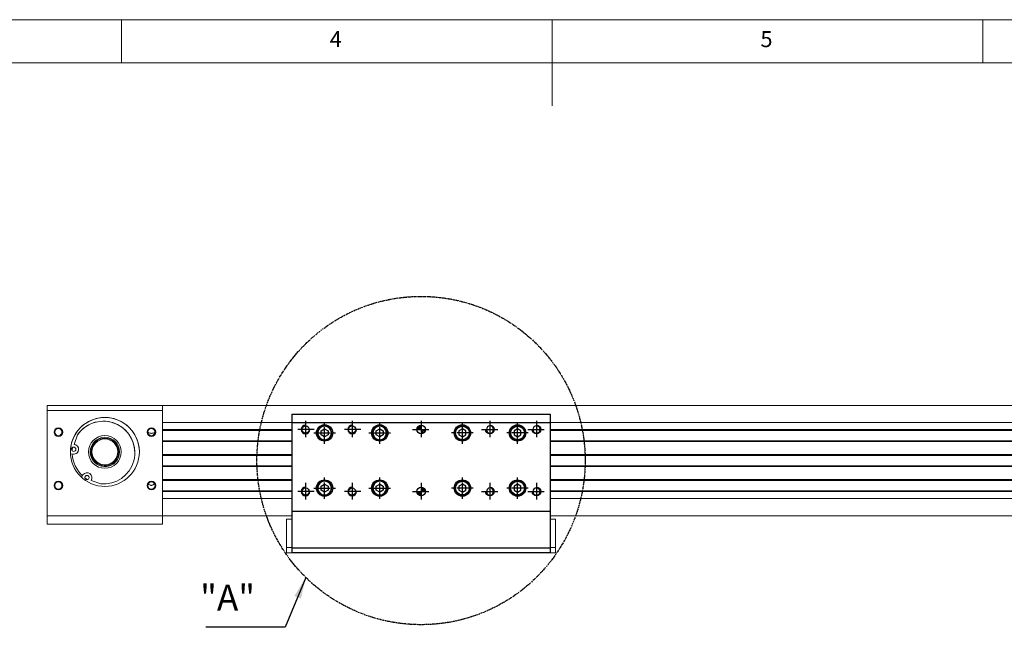
# Model space of a CAD drawing. Units: millimetres. Extents: x 10 to 2010, y 10 to 1395.
# Drawn here: x 726 to 1297, y 1042 to 1395 of the extents above; entities that cross this region are included whole.
import ezdxf

# ---------------------------------------------------------------- set-up
doc = ezdxf.new("R2010")
doc.units = ezdxf.units.MM
doc.header["$LTSCALE"] = 0.5
doc.linetypes.add('CENTER2', pattern=[28.575, 19.05, -3.175, 3.175, -3.175])
doc.linetypes.add('PHANTOM', pattern=[2.5, 1.25, -0.25, 0.25, -0.25, 0.25, -0.25])
for name, color, linetype in [('1', 3, 'CENTER2'), ('3', 6, 'PHANTOM'), ('RD', 1, 'Continuous'), ('표제란', 4, 'Continuous')]:
    doc.layers.add(name, color=color, linetype=linetype)
doc.styles.get("Standard").update_dxf_attribs({"font": 'romans.shx', "bigfont": 'whgtxt.shx'})
doc.dimstyles.new('A3', dxfattribs={"dimscale": 5, "dimtxt": 3, "dimasz": 2.5, "dimexe": 1, "dimexo": 1, "dimgap": 1, "dimtad": 1, "dimdec": 4, "dimdsep": 46, "dimtxsty": 'Standard', "dimcen": 0, "dimclrd": 4, "dimclre": 4, "dimclrt": 254, "dimazin": 2, "dimtfac": 1, "dimtdec": 4, "dimtmove": 0, "dimatfit": 3, "dimfxl": 1, "dimtolj": 1, "dimarcsym": 0})

# ---------------------------------------------------------------- blocks, each defined once
blk = doc.blocks.new('표제란2')
at = {"linetype": 'Continuous', "lineweight": 0}
blk.add_line((410, 297), (10, 297), dxfattribs=at)
at = {"layer": '표제란', "linetype": 'Continuous', "lineweight": 0}
for p, q in [((165, 292), (165, 297)), ((215, 297), (215, 287)), ((265, 292), (265, 297)), ((405, 292), (15, 292))]:
    blk.add_line(p, q, dxfattribs=at)
at = {"layer": '표제란', "linetype": 'Continuous', "lineweight": 0, "char_height": 1.85, "attachment_point": 1}
for s, insert in [('4', (189.17, 295.67)), ('5', (239.17, 295.67))]:
    blk.add_mtext(s, dxfattribs=dict(at, insert=insert))
blk = doc.blocks.new('A$C3905005D')
for p, q in [((6.25, 8.56), (4.25, 7.4)), ((4.25, 7.4), (4.25, 5.1)), ((8.25, 7.4), (6.25, 8.56)), ((8.25, 5.1), (8.25, 7.4)), ((4.25, 5.1), (6.25, 3.94)), ((6.25, 3.94), (8.25, 5.1))]:
    blk.add_line(p, q)
for radius in [4.25, 3.95]:
    blk.add_circle((6.25, 6.25), radius)
at = {"layer": '1'}
for p, q in [((6.25, 12.5), (6.25, 0)), ((0, 6.25), (12.5, 6.25))]:
    blk.add_line(p, q, dxfattribs=at)
blk = doc.blocks.new('A$C086F1217')
blk.add_circle((5, 5), 2.07)
at = {"color": 1}
blk.add_arc((5, 5), 2.5, 90, 0, dxfattribs=at)
at = {"layer": '1'}
for p, q in [((5, 10), (5, 0)), ((10, 5), (0, 5))]:
    blk.add_line(p, q, dxfattribs=at)
blk = doc.blocks.new('*U249')
blk.add_blockref('A$C086F1217', (-5, -5))
blk = doc.blocks.new('*U250')
at = {"color": 0, "linetype": 'ByBlock', "lineweight": -2, "transparency": 16777216}
for p in [(0, 36), (27, 36), (0, 0), (27, 0)]:
    blk.add_blockref('*U249', p, dxfattribs=at)
blk = doc.blocks.new('*U251')
blk.add_blockref('A$C086F1217', (-5, -5))
blk = doc.blocks.new('*U252')
at = {"color": 0, "linetype": 'ByBlock', "lineweight": -2, "transparency": 16777216}
for p in [(0, 36), (27, 36), (0, 0), (27, 0)]:
    blk.add_blockref('*U251', p, dxfattribs=at)

msp = doc.modelspace()

# ---------------------------------------------------------------- hatches: boundary and pattern name
at = {"layer": 'RD'}
h = msp.add_hatch(dxfattribs=at)
h.set_pattern_fill('ANSI31', color=256, scale=0.2, style=0)
h.set_pattern_definition([(315, (795.37327, 1249.6374), (-0.4490128, -0.4490128), [])])
h.paths.add_polyline_path([(958.8702, 1121.20475), (958.8702, 1118.70475, -0.414213562), (956.3702, 1121.20475)])
h.paths.add_polyline_path([(958.8702, 1123.70475, -0.414213562), (961.3702, 1121.20475), (958.8702, 1121.20475)])
h.paths.add_polyline_path([(958.8702, 1159.70475), (958.8702, 1157.20475), (956.3702, 1157.20475, -0.414213562)])
h.paths.add_polyline_path([(961.3702, 1157.20475, -0.103243717), (961.16149, 1156.20475), (958.8702, 1156.20475), (958.8702, 1157.20475)])
h.paths.add_polyline_path([(961.16149, 1156.20475, -0.298216627), (958.8702, 1154.70475), (958.8702, 1156.20475)])

# ---------------------------------------------------------------- linework, layer by layer
at = {"color": 7, "linetype": 'Continuous', "lineweight": 15}
for p, q in [((741.8702, 1171.20474), (741.8702, 1168.20474)), ((808.8702, 1171.20474), (741.8702, 1171.20474)), ((741.8702, 1168.20474), (741.8702, 1107.20475)), ((741.8702, 1168.20474), (808.8702, 1168.20474)), ((808.8702, 1168.20474), (808.8702, 1171.20474)), ((1608.87015, 1171.20474), (808.8702, 1171.20474)), ((808.8702, 1168.20474), (808.8702, 1107.20475)), ((808.8702, 1157.20315), (808.8702, 1161.20474)), ((883.8702, 1161.20474), (808.8702, 1161.20474)), ((1608.87015, 1161.20474), (1033.8702, 1161.20474)), ((883.8702, 1157.20315), (808.8702, 1157.20315)), ((883.8702, 1156.70474), (808.8702, 1156.70474)), ((1608.87015, 1157.20315), (1033.8702, 1157.20315)), ((1608.87015, 1156.70474), (1033.8702, 1156.70474)), ((759.48837, 1154.20801), (757.49878, 1148.58165)), ((759.48837, 1154.20801), (757.49878, 1148.58165)), ((883.8702, 1150.70474), (808.8702, 1150.70474)), ((808.8702, 1142.70316), (808.8702, 1150.20632)), ((883.8702, 1150.20632), (808.8702, 1150.20632)), ((1608.87015, 1150.70474), (1033.8702, 1150.70474)), ((1608.87015, 1150.20632), (1033.8702, 1150.20632)), ((757.01677, 1142.90219), (755.4042, 1143.03905)), ((757.01677, 1142.90219), (755.4042, 1143.03905)), ((883.8702, 1142.70316), (808.8702, 1142.70316)), ((883.8702, 1142.20474), (808.8702, 1142.20474)), ((1608.87015, 1142.70316), (1033.8702, 1142.70316)), ((1608.87015, 1142.20474), (1033.8702, 1142.20474)), ((883.8702, 1136.20474), (808.8702, 1136.20474)), ((808.8702, 1128.20316), (808.8702, 1135.70633)), ((883.8702, 1135.70633), (808.8702, 1135.70633)), ((1608.87015, 1136.20474), (1033.8702, 1136.20474)), ((1608.87015, 1135.70633), (1033.8702, 1135.70633)), ((761.71954, 1129.58765), (762.64432, 1130.91577)), ((763.73757, 1129.18204), (765.3166, 1128.08255)), ((767.32195, 1127.65873), (772.92173, 1125.59553)), ((883.8702, 1128.20316), (808.8702, 1128.20316)), ((883.8702, 1127.70474), (808.8702, 1127.70474)), ((1608.87015, 1128.20316), (1033.8702, 1128.20316)), ((1608.87015, 1127.70474), (1033.8702, 1127.70474)), ((883.8702, 1121.70474), (808.8702, 1121.70474)), ((808.8702, 1121.20474), (808.8702, 1117.20474)), ((883.8702, 1121.20474), (808.8702, 1121.20474)), ((1608.87015, 1121.70474), (1033.8702, 1121.70474)), ((1608.87015, 1121.20474), (1033.8702, 1121.20474)), ((883.8702, 1117.20474), (808.8702, 1117.20474)), ((1608.87015, 1117.20474), (1033.8702, 1117.20474)), ((741.8702, 1107.20475), (741.8702, 1102.20474)), ((808.8702, 1107.20475), (741.8702, 1107.20475)), ((808.8702, 1102.20474), (808.8702, 1107.20475)), ((883.8702, 1107.20474), (808.8702, 1107.20474)), ((880.8702, 1088.70475), (880.8702, 1105.20474)), ((880.8702, 1105.20474), (882.8702, 1105.20474)), ((882.8702, 1105.20474), (883.87021, 1105.09964)), ((883.87021, 1107.20474), (883.87021, 1106.20474)), ((883.87021, 1106.20474), (883.87021, 1085.90474)), ((883.87021, 1105.09964), (883.87021, 1088.70475)), ((1033.8702, 1107.20474), (1033.8702, 1106.20474)), ((1608.87015, 1107.20474), (1033.8702, 1107.20474)), ((1033.8702, 1106.20474), (1033.8702, 1085.90474)), ((1033.8702, 1105.09964), (1034.8702, 1105.20474)), ((1033.8702, 1105.09964), (1033.8702, 1088.70475)), ((1036.8702, 1105.20474), (1034.8702, 1105.20474)), ((1036.8702, 1088.70475), (1036.8702, 1105.20474)), ((808.8702, 1102.20474), (741.8702, 1102.20474)), ((741.8702, 1102.20474), (808.8702, 1102.20474)), ((880.8702, 1088.70475), (880.8702, 1085.70474)), ((883.87021, 1088.70475), (880.8702, 1088.70475)), ((883.87021, 1085.90474), (883.87021, 1085.70474)), ((1033.8702, 1085.90474), (883.87021, 1085.90474)), ((1036.8702, 1088.70475), (1033.8702, 1088.70475)), ((1033.8702, 1085.70474), (1033.8702, 1085.90474)), ((1036.8702, 1085.70474), (1036.8702, 1088.70475)), ((880.8702, 1085.70474), (883.87021, 1085.70474)), ((883.87021, 1085.70474), (1033.8702, 1085.70474)), ((1033.8702, 1085.70474), (1036.8702, 1085.70474))]:
    msp.add_line(p, q, dxfattribs=at)
for p, q in [((883.8702, 1166.20475), (883.8702, 1085.70474)), ((883.8702, 1166.20475), (1033.8702, 1166.20475)), ((1033.8702, 1166.20475), (1033.8702, 1085.70474)), ((883.8702, 1161.20475), (1033.8702, 1161.20475)), ((883.8702, 1109.84688), (1033.8702, 1109.84688)), ((883.8702, 1088.63368), (1033.8702, 1088.63368))]:
    msp.add_line(p, q)
at = {"color": 7, "linetype": 'Continuous', "lineweight": 15, "flags": 128}
for points in [[(759.48837, 1154.20801), (759.48837, 1154.20801)], [(756.5439, 1146.76803), (756.41051, 1145.44166), (756.38119, 1144.8508)], [(767.18052, 1141.92897), (766.88633, 1143.68143), (766.8702, 1144.20474)], [(768.14401, 1142.19671), (767.88129, 1143.79707), (767.8702, 1144.20474)], [(757.01677, 1142.90219), (757.01677, 1142.90219)], [(767.83307, 1129.28725), (767.76712, 1128.67772), (767.32195, 1127.65873)], [(800.2702, 1124.70474), (800.2731, 1124.81508), (800.48701, 1125.63403)], [(804.2534, 1125.63403), (804.4673, 1124.81508), (804.4702, 1124.70474)]]:
    msp.add_lwpolyline(points, dxfattribs=at)
at = {"color": 7, "linetype": 'Continuous', "lineweight": 15}
for centre, radius in [((775.3702, 1144.20474), 20), ((748.3702, 1155.70474), 2.5), ((748.3702, 1155.70474), 2.1), ((802.3702, 1155.70474), 2.5), ((802.3702, 1155.70474), 2.1), ((775.3702, 1144.20474), 9.5), ((775.3702, 1144.20474), 8.5), ((775.3702, 1144.20474), 8), ((775.3702, 1144.20475), 7.5), ((757.25777, 1145.74192), 1.25), ((748.3702, 1124.70474), 2.5), ((748.3702, 1124.70474), 2.1), ((764.98313, 1129.28725), 1.25), ((802.3702, 1124.70474), 2.5), ((802.3702, 1124.70474), 2.1)]:
    msp.add_circle(centre, radius, dxfattribs=at)
for centre, radius in [((902.8702, 1155.20475), 4.75), ((934.8702, 1155.20475), 4.75), ((958.8702, 1157.20475), 2.5), ((982.8702, 1155.20475), 4.75), ((1014.8702, 1155.20475), 4.75), ((902.8702, 1123.20475), 4.75), ((934.8702, 1123.20475), 4.75), ((982.8702, 1123.20475), 4.75), ((1014.8702, 1123.20475), 4.75), ((958.8702, 1121.20475), 2.5)]:
    msp.add_circle(centre, radius)
for centre, radius, start, end in [((775.3702, 1144.20474), 20, 0, 180.0000029), ((774.465, 1143.77976), 18.2496, 0.0000029, 145.1504589), ((774.465, 1143.77976), 18.2496, 265.1490033, 145.1504589), ((748.3702, 1155.70474), 2.5, 0, 180), ((748.3702, 1155.70474), 2.1, 0, 180), ((802.3702, 1155.70474), 2.5, 0, 180), ((757.25777, 1145.74192), 1.25, 115.1497311, 180.0000029), ((757.25777, 1145.74192), 1.25, 0.0000029, 115.1497311), ((757.25777, 1145.74192), 2.84994, 265.1490033, 85.1490033), ((757.25777, 1145.74192), 2.84994, 265.1490033, 0.0000029), ((775.3702, 1144.20474), 8.5, 195.5297131, 0.0000027), ((775.3702, 1144.20474), 7.5, 195.5297131, 0.0000027), ((775.3702, 1144.20474), 19, 183.7757386, 226.5237233), ((764.98313, 1129.28725), 2.84994, 325.1504589, 145.1504589), ((748.3702, 1124.70474), 2.5, 0, 180), ((748.3702, 1124.70474), 2.1, 0, 180), ((764.98313, 1129.28725), 1.25, 115.1497311, 180.0000029), ((764.98313, 1129.28725), 1.25, 0.0000029, 115.1497311), ((802.3702, 1124.70474), 2.5, 0, 180)]:
    msp.add_arc(centre, radius, start, end, dxfattribs=at)
for points, knots in [([(800.27139, 1155.63403), (800.28798, 1155.90258), (800.31571, 1156.35161), (800.69338, 1157.02852), (801.20326, 1157.49653), (801.8425, 1157.77515), (802.52644, 1157.83577), (803.19314, 1157.67647), (803.76686, 1157.31882), (804.18347, 1156.8226), (804.44373, 1156.22162), (804.46001, 1155.84333), (804.46901, 1155.63403)], [0, 0, 0, 0, 0.14422369, 0.241145355, 0.3383427, 0.429512631, 0.520156606, 0.611466488, 0.702570305, 0.792996457, 0.885471221, 1, 1, 1, 1]), ([(804.46901, 1155.63403), (804.11696, 1155.45626), (803.5854, 1155.18786), (802.81628, 1154.9978), (802.24222, 1154.96518), (801.40309, 1155.09274), (800.77231, 1155.35222), (800.3197, 1155.60685), (800.27139, 1155.63403)], [0, 0, 0, 0, 0.277702623, 0.419297345, 0.526300589, 0.633132407, 0.960846088, 1, 1, 1, 1]), ([(800.48701, 1125.63403), (800.58732, 1125.80477), (800.78854, 1126.14727), (801.33938, 1126.5781), (801.98649, 1126.80369), (802.63609, 1126.81952), (803.23984, 1126.64882), (803.74931, 1126.32342), (804.07783, 1125.95624), (804.20472, 1125.72336), (804.2534, 1125.63403)], [0, 0, 0, 0, 0.148350516, 0.29758125, 0.428383528, 0.551198918, 0.672670963, 0.794822794, 0.921290365, 1, 1, 1, 1]), ([(804.2534, 1125.63403), (803.7295, 1125.3301), (803.17482, 1125.00832), (802.54829, 1124.79578), (802.47908, 1124.77291), (802.42889, 1124.75778), (802.39534, 1124.74767), (802.36704, 1124.74575), (802.33471, 1124.75), (802.23952, 1124.78021), (801.86585, 1124.90521), (801.24168, 1125.15603), (800.73726, 1125.47552), (800.48701, 1125.63403)], [0, 0, 0, 0, 0.434075082, 0.459570215, 0.47590698, 0.486358379, 0.496849072, 0.500235744, 0.5036211, 0.517284268, 0.571255559, 0.787294984, 1, 1, 1, 1])]:
    msp.add_open_spline(points, degree=3, knots=knots, dxfattribs=at)
at = {"layer": '1'}
for p, q in [((958.8702, 1162.20475), (958.8702, 1152.20475)), ((953.8702, 1157.20475), (963.8702, 1157.20475)), ((958.8702, 1126.20475), (958.8702, 1116.20475)), ((953.8702, 1121.20475), (963.8702, 1121.20475))]:
    msp.add_line(p, q, dxfattribs=at)
at = {"layer": '3'}
msp.add_circle((958.8702, 1139.20475), 95.25371, dxfattribs=at)

# ---------------------------------------------------------------- block references
at = {"xscale": 5, "yscale": 5, "zscale": 5}
msp.add_blockref('표제란2', (-40, -90), dxfattribs=at)
msp.add_blockref('*U250', (891.8702, 1121.20475))
at = {"xscale": -1, "rotation": 180}
for p in [(896.62022, 1161.45475), (928.62022, 1161.45475), (896.62022, 1129.45475), (928.62022, 1129.45475)]:
    msp.add_blockref('A$C3905005D', p, dxfattribs=at)
at = {"rotation": 180}
for p in [(989.12019, 1161.45475), (1021.12019, 1161.45475), (989.12019, 1129.45475), (1021.12019, 1129.45475)]:
    msp.add_blockref('A$C3905005D', p, dxfattribs=at)
at = {"xscale": -1}
msp.add_blockref('*U252', (1025.8702, 1121.20475), dxfattribs=at)

# ---------------------------------------------------------------- texts
at = {"color": 254, "insert": (862.51333, 1047.4446), "char_height": 15, "attachment_point": 9}
msp.add_mtext('"A"', dxfattribs=at)

# ---------------------------------------------------------------- leaders
at = {"annotation_type": 0, "has_hookline": 1, "hookline_direction": 1, "text_width": 28.57143}
msp.add_leader([(892.01081, 1071.35866), (880.01333, 1042.4446), (867.51333, 1042.4446)], dimstyle='A3', override={"dimgap": 1, "dimtad": 1}, dxfattribs=at)

doc.saveas('drawing.dxf')
